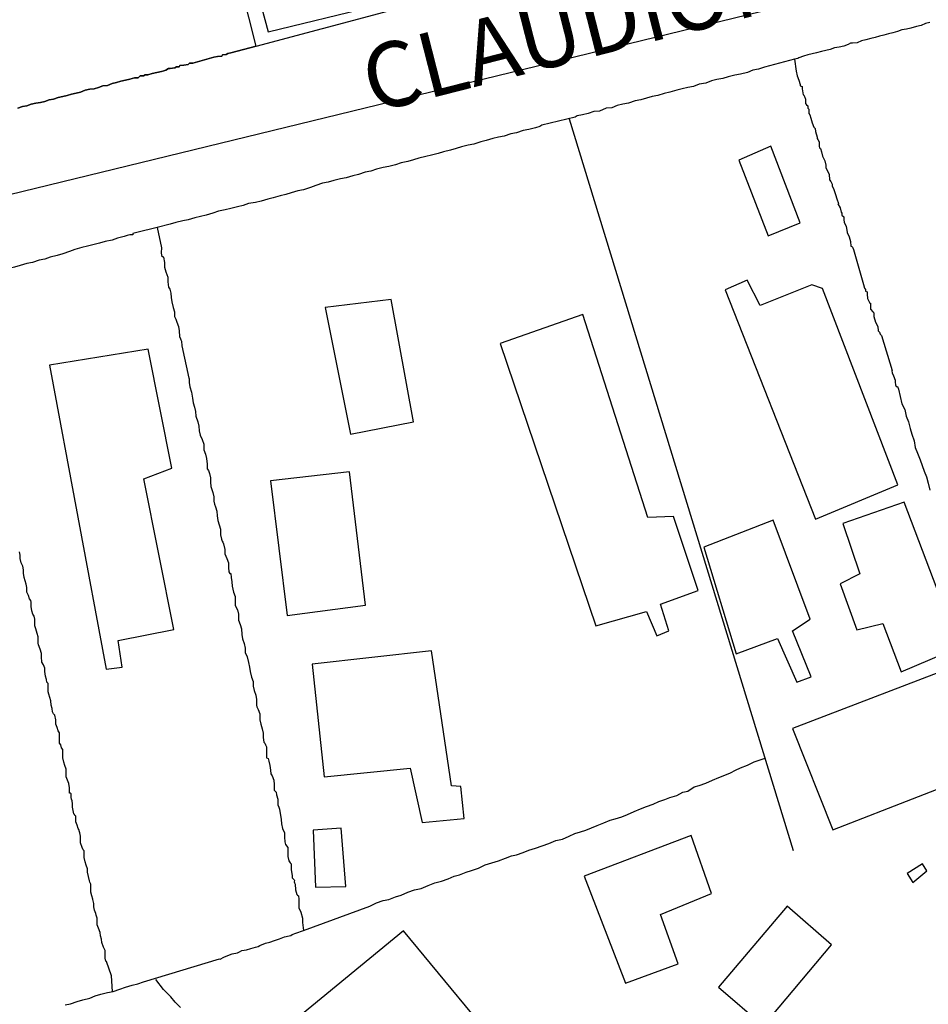
# Model space of a CAD drawing. Units: millimetres. Extents: x 180707 to 183188, y 1620278 to 1671511.
# Drawn here: x 181397 to 181432, y 1671175 to 1671213 of the extents above; entities that cross this region are included whole.
import ezdxf
from ezdxf.enums import TextEntityAlignment as Align

# ---------------------------------------------------------------- set-up
doc = ezdxf.new("R2010")
doc.units = ezdxf.units.MM
doc.header["$LTSCALE"] = 10
doc.header["$MEASUREMENT"] = 0
for name, color, linetype in [('V-EDIFICACAO', 5, 'Continuous'), ('V-LOTE', 1, 'Continuous'), ('V-NOME_DOS_LOGRADOUROS', 7, 'Continuous'), ('V-QUADRA', 41, 'Continuous')]:
    doc.layers.add(name, color=color, linetype=linetype)
doc.layers.add('V-EIXO_DE_LOGRADOURO', color=3, linetype='Continuous', plot=False)
doc.styles.get("Standard").update_dxf_attribs({"font": 'ARIAL.TTF'})

msp = doc.modelspace()

# ---------------------------------------------------------------- linework, layer by layer
at = {"layer": 'V-EDIFICACAO'}
for points in [[(181408.7, 1671219.75), (181405.52, 1671218.95), (181406.45, 1671214.52), (181405.61, 1671214.26), (181406.12, 1671212.35), (181410.14, 1671213.33), (181408.7, 1671219.75)], [(181424.25, 1671207.41), (181425.38, 1671204.49), (181426.61, 1671204.99), (181425.49, 1671207.95), (181424.25, 1671207.41)], [(181427.06, 1671202.61), (181425.08, 1671201.81), (181424.57, 1671202.79), (181423.73, 1671202.41), (181427.2, 1671193.57), (181430.37, 1671194.9), (181427.48, 1671202.46), (181427.06, 1671202.61)], [(181408.32, 1671201.73), (181409.3, 1671196.85), (181411.72, 1671197.33), (181410.86, 1671202.04), (181408.32, 1671201.73)], [(181418.24, 1671201.46), (181415.06, 1671200.35), (181418.74, 1671189.47), (181420.7, 1671190.02), (181421.09, 1671189.08), (181421.56, 1671189.28), (181421.24, 1671190.3), (181422.69, 1671190.83), (181421.73, 1671193.68), (181420.75, 1671193.64), (181418.24, 1671201.46)], [(181401.33, 1671195.13), (181402.41, 1671195.54), (181401.507, 1671200.132), (181397.7, 1671199.51), (181399.88, 1671187.8), (181400.5, 1671187.87), (181400.34, 1671188.9), (181402.49, 1671189.32), (181401.33, 1671195.13)], [(181406.21, 1671195.05), (181406.85, 1671189.86), (181409.87, 1671190.26), (181409.26, 1671195.4), (181406.21, 1671195.05)], [(181428.26, 1671193.41), (181428.91, 1671191.47), (181428.16, 1671191.09), (181428.8, 1671189.31), (181429.8, 1671189.56), (181430.5, 1671187.7), (181432.74, 1671188.64), (181430.62, 1671194.23), (181428.26, 1671193.41)], [(181422.91, 1671192.5), (181424.15, 1671188.39), (181425.74, 1671188.98), (181426.49, 1671187.29), (181427.04, 1671187.5), (181426.32, 1671189.27), (181427, 1671189.73), (181425.58, 1671193.54), (181422.91, 1671192.5)], [(181407.82, 1671187.99), (181408.28, 1671183.65), (181411.59, 1671183.98), (181412.05, 1671181.89), (181413.67, 1671182.05), (181413.54, 1671183.28), (181413.18, 1671183.3), (181412.41, 1671188.5), (181407.82, 1671187.99)], [(181426.32, 1671185.51), (181427.87, 1671181.61), (181434.47, 1671184.18), (181433.13, 1671188.12), (181426.32, 1671185.51)], [(181407.86, 1671181.6), (181407.95, 1671179.4), (181409.12, 1671179.43), (181408.94, 1671181.67), (181407.86, 1671181.6)], [(181418.29, 1671179.82), (181419.89, 1671175.7), (181421.91, 1671176.44), (181421.23, 1671178.35), (181423.2, 1671179.15), (181422.41, 1671181.39), (181418.29, 1671179.82)], [(181431.33, 1671180.3), (181430.73, 1671179.93), (181430.95, 1671179.58), (181431.49, 1671180.03), (181431.33, 1671180.3)], [(181423.47, 1671175.55), (181425.2, 1671174.06), (181427.82, 1671177.17), (181426.11, 1671178.67), (181423.47, 1671175.55)], [(181406.51, 1671173.75), (181409.7, 1671169.78), (181408.58, 1671168.87), (181409.55, 1671167.63), (181415.56, 1671172.61), (181411.34, 1671177.71), (181406.51, 1671173.75)]]:
    msp.add_lwpolyline(points, close=True, dxfattribs=at)
at = {"layer": 'V-EIXO_DE_LOGRADOURO'}
msp.add_lwpolyline([(181476.435, 1671213.599), (181467.535, 1671224.022), (181463.168, 1671224.279), (181441.846, 1671217.219), (181378.866, 1671201.863)], dxfattribs=at)
at = {"layer": 'V-LOTE'}
for points in [[(181405.66, 1671211.8), (181404.82, 1671215.11)], [(181431.61, 1671212.71), (181431.44, 1671212.67), (181431.27, 1671212.6), (181431.09, 1671212.56), (181430.88, 1671212.49), (181430.71, 1671212.45), (181430.53, 1671212.43), (181430.36, 1671212.36), (181430.19, 1671212.32), (181430.02, 1671212.28), (181429.84, 1671212.22), (181429.67, 1671212.19), (181429.5, 1671212.13), (181429.33, 1671212.09), (181429.15, 1671212.04), (181428.98, 1671212), (181428.81, 1671211.93), (181428.63, 1671211.91), (181428.55, 1671211.91), (181428.46, 1671211.87), (181428.29, 1671211.8), (181428.12, 1671211.76), (181427.94, 1671211.74), (181427.77, 1671211.67), (181427.6, 1671211.63), (181427.43, 1671211.59), (181427.25, 1671211.54), (181427.08, 1671211.5), (181426.91, 1671211.46), (181426.74, 1671211.42), (181426.56, 1671211.35), (181426.52, 1671211.33), (181426.4, 1671211.3)], [(181405.66, 1671211.8), (181404.69, 1671211.54), (181404.57, 1671211.52), (181404.51, 1671211.48), (181404.36, 1671211.46), (181404.34, 1671211.42), (181404.17, 1671211.4), (181404.03, 1671211.37), (181403.22, 1671211.14), (181403.09, 1671211.14), (181403.04, 1671211.09), (181402.87, 1671211.07), (181402.72, 1671211.05), (181402.7, 1671211.01), (181402.59, 1671211.01), (181402.53, 1671210.96), (181402.35, 1671210.94), (181402.28, 1671210.94), (181402.18, 1671210.88), (181402.11, 1671210.85), (181402.01, 1671210.83), (181401.83, 1671210.79), (181401.66, 1671210.75), (181401.49, 1671210.7), (181401.38, 1671210.7), (181401.32, 1671210.66), (181401.19, 1671210.66), (181401.14, 1671210.6), (181401.12, 1671210.58), (181400.97, 1671210.58), (181400.8, 1671210.53), (181400.63, 1671210.49), (181400.45, 1671210.45), (181400.28, 1671210.4), (181400.11, 1671210.36), (181399.94, 1671210.29), (181399.76, 1671210.27), (181399.59, 1671210.21), (181399.42, 1671210.16), (181399.25, 1671210.14), (181399.07, 1671210.1), (181398.9, 1671210.03), (181398.73, 1671209.99), (181398.55, 1671209.95), (181398.38, 1671209.9), (181398.21, 1671209.86), (181398.04, 1671209.82), (181397.86, 1671209.76), (181397.69, 1671209.73), (181397.52, 1671209.67), (181397.35, 1671209.63), (181397.17, 1671209.6), (181397, 1671209.56), (181396.83, 1671209.5), (181396.66, 1671209.47), (181396.48, 1671209.41)], [(181426.4, 1671211.3), (181425.24, 1671210.99), (181425.01, 1671210.92), (181424.79, 1671210.88), (181424.58, 1671210.79), (181424.32, 1671210.72), (181424.1, 1671210.68), (181423.84, 1671210.62), (181423.63, 1671210.55), (181423.41, 1671210.51), (181423.2, 1671210.47)], [(181426.4, 1671211.3), (181426.46, 1671210.84), (181426.5, 1671210.66), (181426.56, 1671210.49), (181426.62, 1671210.32), (181426.62, 1671210.27), (181426.69, 1671210.25), (181426.69, 1671210.15), (181426.73, 1671209.93), (181426.75, 1671209.91), (181426.78, 1671209.86), (181426.82, 1671209.76), (181426.82, 1671209.59), (181426.86, 1671209.54), (181426.91, 1671209.5), (181426.91, 1671209.41), (181426.95, 1671209.37), (181426.95, 1671209.2), (181426.99, 1671209.15), (181427.03, 1671209.02), (181427.08, 1671208.85), (181427.14, 1671208.68), (181427.19, 1671208.63), (181427.21, 1671208.51), (181427.27, 1671208.29), (181427.27, 1671208.24), (181427.3, 1671208.2), (181427.34, 1671208.12), (181427.34, 1671207.95), (181427.36, 1671207.88), (181427.4, 1671207.86), (181427.44, 1671207.73), (181427.47, 1671207.56), (181427.57, 1671207.38), (181427.6, 1671207.21), (181427.6, 1671207.12), (181427.64, 1671207.04), (181427.73, 1671206.87), (181427.75, 1671206.65), (181427.79, 1671206.58), (181427.85, 1671206.48), (181427.85, 1671206.41), (181427.9, 1671206.31), (181427.98, 1671206.09), (181428.03, 1671205.92), (181428.09, 1671205.74), (181428.07, 1671205.72), (181428.16, 1671205.57), (181428.2, 1671205.4), (181428.22, 1671205.36), (181428.22, 1671205.29), (181428.29, 1671205.23), (181428.29, 1671205.12), (181428.31, 1671205.01), (181428.39, 1671204.86), (181428.42, 1671204.62), (181428.5, 1671204.45), (181428.55, 1671204.28), (181428.57, 1671204.1), (181428.61, 1671204.08), (181428.63, 1671204.06), (181428.67, 1671203.97), (181429.05, 1671202.62), (181429.09, 1671202.47), (181429.13, 1671202.42), (181429.13, 1671202.36), (181429.19, 1671202.34), (181429.19, 1671202.25), (181429.21, 1671202.08), (181429.26, 1671201.97), (181429.3, 1671201.9), (181429.32, 1671201.9), (181429.32, 1671201.73), (181429.32, 1671201.67), (181429.41, 1671201.56), (181429.45, 1671201.52), (181429.45, 1671201.39), (181429.51, 1671201.17), (181429.6, 1671201), (181429.62, 1671200.83), (181429.67, 1671200.78), (181429.69, 1671200.71), (181429.75, 1671200.65), (181430.16, 1671199.31), (181430.14, 1671199.29), (181430.16, 1671199.22), (181430.21, 1671199.1), (181430.27, 1671198.93), (181430.27, 1671198.86), (181430.29, 1671198.75), (181430.31, 1671198.69), (181430.36, 1671198.69), (181430.4, 1671198.58), (181430.53, 1671198.02), (181430.64, 1671197.8)], [(181423.2, 1671210.47), (181422.98, 1671210.38), (181422.72, 1671210.34), (181422.51, 1671210.25), (181422.29, 1671210.21), (181422.07, 1671210.16), (181421.86, 1671210.1), (181421.6, 1671210.03), (181421.38, 1671209.97), (181421.13, 1671209.9), (181420.91, 1671209.86), (181420.69, 1671209.8), (181420.48, 1671209.73), (181420.26, 1671209.69), (181420, 1671209.6), (181419.79, 1671209.56), (181419.57, 1671209.52), (181419.36, 1671209.43), (181419.14, 1671209.41), (181418.88, 1671209.3), (181418.67, 1671209.28), (181418.45, 1671209.21), (181418.23, 1671209.15), (181418.02, 1671209.11), (181417.95, 1671209.06), (181416.67, 1671208.75), (181416.59, 1671208.7), (181416.42, 1671208.65), (181416.16, 1671208.59), (181415.95, 1671208.55), (181415.69, 1671208.46), (181415.47, 1671208.42), (181415.21, 1671208.33), (181415, 1671208.29), (181414.78, 1671208.24), (181414.52, 1671208.16), (181414.31, 1671208.12), (181414.05, 1671208.03), (181413.83, 1671207.99), (181413.57, 1671207.92), (181413.36, 1671207.86), (181413.14, 1671207.79), (181412.88, 1671207.73), (181412.67, 1671207.66), (181412.41, 1671207.6), (181412.19, 1671207.55), (181411.93, 1671207.49), (181411.72, 1671207.42), (181411.5, 1671207.36), (181411.24, 1671207.3), (181411.03, 1671207.23), (181410.77, 1671207.17), (181410.55, 1671207.12), (181410.29, 1671207.06), (181410.08, 1671206.99), (181409.86, 1671206.95), (181409.6, 1671206.86), (181409.39, 1671206.8), (181409.13, 1671206.73), (181408.91, 1671206.69), (181408.65, 1671206.62), (181408.44, 1671206.56), (181408.22, 1671206.52), (181407.96, 1671206.43), (181407.75, 1671206.35), (181407.49, 1671206.26), (181407.27, 1671206.22), (181407.01, 1671206.15), (181406.8, 1671206.09), (181406.58, 1671206.04), (181406.32, 1671205.96), (181406.11, 1671205.91), (181405.85, 1671205.83), (181405.63, 1671205.78), (181405.37, 1671205.74), (181405.16, 1671205.66), (181404.94, 1671205.61), (181404.68, 1671205.55), (181404.47, 1671205.5), (181404.21, 1671205.44), (181403.99, 1671205.37), (181403.73, 1671205.29), (181403.52, 1671205.24), (181403.3, 1671205.18), (181403.04, 1671205.11), (181402.83, 1671205.07), (181402.57, 1671205.01), (181402.35, 1671204.94), (181401.85, 1671204.82)], [(181417.72, 1671209), (181426.35, 1671180.81)], [(181401.85, 1671204.82), (181401.07, 1671204.62), (181400.91, 1671204.58), (181400.91, 1671204.53), (181400.8, 1671204.53), (181400.69, 1671204.51), (181400.65, 1671204.49), (181400.58, 1671204.47)], [(181401.85, 1671204.82), (181402.01, 1671204.03), (181402, 1671203.85), (181402.02, 1671203.73), (181402.09, 1671203.67), (181402.13, 1671203.46), (181402.13, 1671203.29), (181402.18, 1671203.11), (181402.26, 1671202.9), (181402.26, 1671202.72), (181402.28, 1671202.51), (181402.33, 1671202.44), (181402.37, 1671202.29), (181402.39, 1671202.12), (181402.41, 1671201.95), (181402.46, 1671201.73), (181402.52, 1671201.56), (181402.52, 1671201.39), (181402.57, 1671201.28), (181402.61, 1671201.17), (181402.67, 1671201), (181402.69, 1671200.83), (181402.71, 1671200.61), (181402.74, 1671200.52), (181402.76, 1671200.48), (181402.78, 1671200.44), (181402.8, 1671200.26), (181403.07, 1671199.01), (181403.08, 1671198.99), (181403.08, 1671198.84), (181403.1, 1671198.67), (181403.17, 1671198.47), (181403.21, 1671198.24), (181403.23, 1671198.06), (181403.28, 1671197.89), (181403.32, 1671197.72), (181403.34, 1671197.55), (181403.41, 1671197.33), (181403.45, 1671197.16), (181403.47, 1671196.98), (181403.51, 1671196.81), (181403.58, 1671196.64), (181403.64, 1671196.47), (181403.64, 1671196.25), (181403.71, 1671196.08), (181403.75, 1671195.91), (181403.77, 1671195.69), (181403.77, 1671195.52), (181403.82, 1671195.45), (181403.86, 1671195.34), (181403.9, 1671195.17), (181403.9, 1671195), (181403.92, 1671194.83), (181403.99, 1671194.61), (181404.03, 1671194.44), (181404.03, 1671194.27), (181404.05, 1671194.16), (181404.1, 1671194.05), (181404.14, 1671193.88), (181404.16, 1671193.7), (181404.18, 1671193.53), (181404.23, 1671193.36), (181404.29, 1671193.19), (181404.29, 1671192.97), (181404.33, 1671192.8), (181404.35, 1671192.73), (181404.38, 1671192.69), (181404.4, 1671192.63), (181404.46, 1671192.41), (181404.46, 1671192.24), (181404.53, 1671192.06), (181404.59, 1671191.89), (181404.59, 1671191.72), (181404.61, 1671191.55), (181404.64, 1671191.48), (181404.68, 1671191.48), (181404.7, 1671191.33), (181404.72, 1671191.16), (181404.74, 1671190.99), (181404.79, 1671190.77), (181404.85, 1671190.6), (181404.85, 1671190.42), (181404.85, 1671190.25), (181404.94, 1671190.08), (181404.98, 1671189.91), (181404.98, 1671189.69), (181405.04, 1671189.52), (181405.09, 1671189.35), (181405.11, 1671189.13), (181405.13, 1671188.96), (181405.2, 1671188.78), (181405.24, 1671188.61), (181405.24, 1671188.44), (181405.31, 1671188.27), (181405.37, 1671188.05)], [(181400.58, 1671204.47), (181400.32, 1671204.4), (181400.11, 1671204.32), (181399.85, 1671204.27), (181399.63, 1671204.21), (181399.37, 1671204.14), (181399.16, 1671204.1)], [(181399.16, 1671204.1), (181398.94, 1671204.04), (181398.68, 1671203.97), (181398.47, 1671203.89), (181398.21, 1671203.8), (181397.99, 1671203.73), (181397.73, 1671203.67), (181397.52, 1671203.6), (181397.3, 1671203.56), (181397.04, 1671203.47), (181396.83, 1671203.43), (181396.57, 1671203.35), (181396.35, 1671203.28), (181396.09, 1671203.22), (181395.88, 1671203.17), (181395.66, 1671203.13), (181395.4, 1671203.04), (181395.19, 1671202.98), (181394.93, 1671202.91), (181394.36, 1671202.77)], [(181430.64, 1671197.8), (181430.7, 1671197.55), (181430.79, 1671197.33), (181430.85, 1671197.07), (181430.92, 1671196.85), (181431, 1671196.6), (181431.05, 1671196.34)], [(181431.05, 1671196.34), (181431.13, 1671196.12), (181431.24, 1671195.86), (181431.31, 1671195.65), (181431.39, 1671195.43), (181431.48, 1671195.21), (181431.54, 1671194.96), (181431.61, 1671194.7)], [(181397.54, 1671187.53), (181397.52, 1671187.71), (181397.52, 1671187.83), (181397.47, 1671187.96), (181397.41, 1671188.07), (181397.39, 1671188.27), (181397.39, 1671188.4), (181397.34, 1671188.57), (181397.28, 1671188.74), (181397.26, 1671188.8), (181397.26, 1671188.87), (181397.26, 1671189.04), (181397.23, 1671189.17), (181397.17, 1671189.35), (181397.13, 1671189.47), (181397.13, 1671189.6), (181397.13, 1671189.73), (181397.11, 1671189.84), (181397.06, 1671189.91), (181397.02, 1671190.04), (181397, 1671190.21), (181397, 1671190.38), (181396.98, 1671190.44), (181396.93, 1671190.51), (181396.89, 1671190.64), (181396.83, 1671190.77), (181396.83, 1671190.94), (181396.8, 1671191.07), (181396.76, 1671191.2), (181396.72, 1671191.33), (181396.7, 1671191.5), (181396.7, 1671191.63), (181396.67, 1671191.76), (181396.61, 1671191.89), (181396.57, 1671192.06), (181396.57, 1671192.19), (181396.54, 1671192.32)], [(181405.37, 1671188.05), (181405.41, 1671187.88), (181405.43, 1671187.71), (181405.48, 1671187.49), (181405.54, 1671187.32), (181405.54, 1671187.14), (181405.59, 1671186.97)], [(181397.65, 1671186.93), (181397.65, 1671187.1), (181397.65, 1671187.19), (181397.65, 1671187.25), (181397.6, 1671187.29), (181397.58, 1671187.4), (181397.54, 1671187.53)], [(181400.13, 1671175.38), (181400.09, 1671175.98), (181399.9, 1671176.53), (181399.87, 1671176.55), (181399.85, 1671176.66), (181399.85, 1671176.7), (181399.85, 1671176.83), (181399.85, 1671176.96), (181399.78, 1671177.09), (181399.72, 1671177.26), (181399.7, 1671177.39), (181399.67, 1671177.52), (181399.65, 1671177.65), (181399.59, 1671177.82), (181399.54, 1671177.95), (181399.54, 1671178.08), (181399.54, 1671178.21), (181399.5, 1671178.32), (181399.48, 1671178.38), (181399.44, 1671178.51), (181399.41, 1671178.64), (181399.41, 1671178.77), (181399.37, 1671178.92), (181399.37, 1671178.94), (181399.33, 1671179.07), (181399.29, 1671179.2), (181399.29, 1671179.33), (181399.29, 1671179.51), (181399.25, 1671179.59), (181399.24, 1671179.64), (181399.2, 1671179.81), (181399.16, 1671179.98), (181399.16, 1671180.11), (181399.11, 1671180.24), (181399.07, 1671180.37), (181399.03, 1671180.54), (181399.03, 1671180.67), (181399.03, 1671180.8), (181399, 1671180.84), (181398.96, 1671180.93), (181398.9, 1671181.1), (181398.9, 1671181.23), (181398.9, 1671181.36), (181398.87, 1671181.49), (181398.85, 1671181.53), (181398.83, 1671181.62), (181398.81, 1671181.66), (181398.77, 1671181.79), (181398.72, 1671181.92), (181398.72, 1671182.05), (181398.72, 1671182.14), (181398.68, 1671182.16), (181398.66, 1671182.2), (181398.64, 1671182.22), (181398.61, 1671182.35), (181398.59, 1671182.48), (181398.59, 1671182.61), (181398.57, 1671182.72), (181398.55, 1671182.79), (181398.53, 1671182.85), (181398.53, 1671182.92), (181398.53, 1671183), (181398.49, 1671183.02), (181398.47, 1671183.02), (181398.47, 1671183.22), (181398.44, 1671183.39), (181398.4, 1671183.52), (181398.34, 1671183.65), (181398.34, 1671183.82), (181398.34, 1671183.95), (181398.29, 1671184.08), (181398.25, 1671184.21), (181398.21, 1671184.38), (181398.21, 1671184.51), (181398.21, 1671184.64), (181398.21, 1671184.7), (181398.16, 1671184.77), (181398.14, 1671184.88), (181398.08, 1671184.94), (181398.08, 1671185.07), (181398.08, 1671185.25), (181398.08, 1671185.35), (181398.03, 1671185.42), (181397.99, 1671185.55), (181397.95, 1671185.68), (181397.95, 1671185.85), (181397.9, 1671186.02), (181397.86, 1671186.07), (181397.82, 1671186.15), (181397.8, 1671186.28), (181397.77, 1671186.41), (181397.75, 1671186.58), (181397.71, 1671186.71), (181397.67, 1671186.84), (181397.65, 1671186.93)], [(181405.59, 1671186.97), (181405.65, 1671186.8), (181405.67, 1671186.63), (181405.67, 1671186.41), (181405.69, 1671186.34), (181405.74, 1671186.24), (181405.8, 1671186.07), (181405.8, 1671185.85), (181405.84, 1671185.68), (181405.89, 1671185.5), (181405.93, 1671185.33), (181405.93, 1671185.16), (181405.95, 1671184.99), (181406, 1671184.94), (181406.02, 1671184.88), (181406.06, 1671184.81), (181406.06, 1671184.47), (181406.06, 1671184.38), (181406.12, 1671184.36), (181406.15, 1671184.25), (181406.19, 1671184.08), (181406.21, 1671183.91), (181406.23, 1671183.76), (181406.28, 1671183.69), (181406.34, 1671183.52), (181406.36, 1671183.35), (181406.36, 1671183.13), (181406.43, 1671183.06), (181406.45, 1671182.96), (181406.49, 1671182.79), (181406.49, 1671182.57), (181406.54, 1671182.48), (181406.56, 1671182.4), (181406.62, 1671182.01), (181406.64, 1671181.84), (181406.68, 1671181.66), (181406.75, 1671181.49), (181406.75, 1671181.32), (181406.77, 1671181.15), (181406.79, 1671181.04), (181406.88, 1671180.93), (181406.88, 1671180.76), (181406.88, 1671180.58), (181406.92, 1671180.41), (181406.97, 1671180.34), (181407.01, 1671180.3), (181407.01, 1671180.24), (181407.01, 1671180.07), (181407.05, 1671179.85), (181407.05, 1671179.76), (181407.12, 1671179.68), (181407.14, 1671179.66), (181407.12, 1671179.61), (181407.14, 1671179.57), (181407.16, 1671179.51), (181407.18, 1671179.29), (181407.23, 1671179.12), (181407.25, 1671179.09), (181407.29, 1671179.07), (181407.31, 1671178.94), (181407.31, 1671178.77), (181407.31, 1671178.6), (181407.38, 1671178.43), (181407.44, 1671178.21), (181407.44, 1671178.04), (181407.49, 1671177.73)], [(181422.09, 1671183.06), (181422.29, 1671183.1), (181422.53, 1671183.26), (181422.72, 1671183.32), (181422.98, 1671183.41), (181423.24, 1671183.52), (181423.48, 1671183.62), (181423.71, 1671183.71), (181423.93, 1671183.8), (181424.12, 1671183.9), (181424.32, 1671183.99), (181424.58, 1671184.1), (181424.84, 1671184.23), (181425.26, 1671184.37)], [(181420.69, 1671182.5), (181420.95, 1671182.59), (181421.17, 1671182.7), (181421.4, 1671182.78), (181421.6, 1671182.85), (181421.86, 1671182.93), (181422.09, 1671183.06)], [(181407.49, 1671177.73), (181410.04, 1671178.67), (181410.29, 1671178.79), (181410.55, 1671178.88), (181410.77, 1671178.92), (181411.03, 1671179.03), (181411.24, 1671179.09), (181411.5, 1671179.2), (181411.76, 1671179.29), (181412.02, 1671179.35), (181412.28, 1671179.46), (181412.54, 1671179.57), (181412.8, 1671179.63), (181413.06, 1671179.72), (181413.29, 1671179.82), (181413.49, 1671179.87), (181413.75, 1671179.98), (181413.96, 1671180.04), (181414.22, 1671180.13), (181414.48, 1671180.26), (181414.74, 1671180.34), (181415, 1671180.41), (181415.26, 1671180.52), (181415.49, 1671180.6), (181415.69, 1671180.64), (181415.95, 1671180.73), (181416.16, 1671180.82), (181416.42, 1671180.9), (181416.68, 1671180.99), (181416.94, 1671181.08), (181417.2, 1671181.19), (181417.46, 1671181.25), (181417.72, 1671181.36), (181417.93, 1671181.46), (181418.15, 1671181.53), (181418.36, 1671181.59), (181418.58, 1671181.68), (181418.8, 1671181.77), (181419.05, 1671181.88), (181419.29, 1671181.98), (181419.49, 1671182.03), (181419.74, 1671182.11), (181419.96, 1671182.2), (181420.22, 1671182.31), (181420.46, 1671182.41), (181420.69, 1671182.5)], [(181398.3, 1671174.86), (181398.51, 1671174.9), (181398.77, 1671174.99), (181398.99, 1671175.06), (181399.25, 1671175.12), (181399.46, 1671175.21), (181399.68, 1671175.27), (181399.94, 1671175.34), (181400.15, 1671175.38), (181400.41, 1671175.47), (181400.63, 1671175.55), (181400.89, 1671175.62), (181401.1, 1671175.68), (181401.32, 1671175.75), (181404.25, 1671176.64), (181404.27, 1671176.63), (181404.42, 1671176.7), (181404.57, 1671176.76), (181404.73, 1671176.83), (181404.94, 1671176.87), (181405.02, 1671176.91), (181405.11, 1671176.96), (181405.29, 1671176.98), (181405.46, 1671177.04), (181405.63, 1671177.09), (181405.74, 1671177.11), (181405.8, 1671177.15), (181406.02, 1671177.24), (181406.19, 1671177.28), (181406.37, 1671177.34), (181406.56, 1671177.41), (181406.75, 1671177.49), (181406.93, 1671177.52), (181406.99, 1671177.54), (181407.05, 1671177.58), (181407.19, 1671177.62), (181407.49, 1671177.73)], [(181402.74, 1671174.76), (181402.54, 1671174.97), (181402.37, 1671175.17), (181402.09, 1671175.45), (181401.8, 1671175.84)]]:
    msp.add_lwpolyline(points, dxfattribs=at)
at = {"layer": 'V-QUADRA'}
for p, q in [((181405.66, 1671211.8), (181410.77, 1671213.16)), ((181430.53, 1671212.43), (181430.36, 1671212.36)), ((181430.71, 1671212.45), (181430.53, 1671212.43)), ((181430.88, 1671212.49), (181430.71, 1671212.45)), ((181431.09, 1671212.56), (181430.88, 1671212.49)), ((181431.27, 1671212.6), (181431.09, 1671212.56)), ((181431.44, 1671212.67), (181431.27, 1671212.6)), ((181431.61, 1671212.71), (181431.44, 1671212.67)), ((181429.15, 1671212.04), (181428.98, 1671212)), ((181429.33, 1671212.09), (181429.15, 1671212.04)), ((181429.5, 1671212.13), (181429.33, 1671212.09)), ((181429.67, 1671212.19), (181429.5, 1671212.13)), ((181429.84, 1671212.22), (181429.67, 1671212.19)), ((181430.02, 1671212.28), (181429.84, 1671212.22)), ((181430.19, 1671212.32), (181430.02, 1671212.28)), ((181430.36, 1671212.36), (181430.19, 1671212.32)), ((181404.69, 1671211.54), (181405.66, 1671211.8)), ((181427.77, 1671211.67), (181427.6, 1671211.63)), ((181427.94, 1671211.74), (181427.77, 1671211.67)), ((181428.12, 1671211.76), (181427.94, 1671211.74)), ((181428.29, 1671211.8), (181428.12, 1671211.76)), ((181428.46, 1671211.87), (181428.29, 1671211.8)), ((181428.55, 1671211.91), (181428.46, 1671211.87)), ((181428.63, 1671211.91), (181428.55, 1671211.91)), ((181428.81, 1671211.93), (181428.63, 1671211.91)), ((181428.98, 1671212), (181428.81, 1671211.93)), ((181403.22, 1671211.14), (181404.03, 1671211.37)), ((181404.03, 1671211.37), (181404.17, 1671211.4)), ((181404.17, 1671211.4), (181404.34, 1671211.42)), ((181404.34, 1671211.42), (181404.36, 1671211.46)), ((181404.36, 1671211.46), (181404.51, 1671211.48)), ((181404.51, 1671211.48), (181404.57, 1671211.52)), ((181404.57, 1671211.52), (181404.69, 1671211.54)), ((181426.4, 1671211.3), (181425.24, 1671210.99)), ((181426.52, 1671211.33), (181426.4, 1671211.3)), ((181426.56, 1671211.35), (181426.52, 1671211.33)), ((181426.74, 1671211.42), (181426.56, 1671211.35)), ((181426.91, 1671211.46), (181426.74, 1671211.42)), ((181427.08, 1671211.5), (181426.91, 1671211.46)), ((181427.25, 1671211.54), (181427.08, 1671211.5)), ((181427.43, 1671211.59), (181427.25, 1671211.54)), ((181427.6, 1671211.63), (181427.43, 1671211.59)), ((181402.11, 1671210.85), (181402.18, 1671210.88)), ((181402.18, 1671210.88), (181402.28, 1671210.94)), ((181402.28, 1671210.94), (181402.35, 1671210.94)), ((181402.35, 1671210.94), (181402.53, 1671210.96)), ((181402.53, 1671210.96), (181402.59, 1671211.01)), ((181402.59, 1671211.01), (181402.7, 1671211.01)), ((181402.7, 1671211.01), (181402.72, 1671211.05)), ((181402.72, 1671211.05), (181402.87, 1671211.07)), ((181402.87, 1671211.07), (181403.04, 1671211.09)), ((181403.04, 1671211.09), (181403.09, 1671211.14)), ((181403.09, 1671211.14), (181403.22, 1671211.14)), ((181424.79, 1671210.88), (181424.58, 1671210.79)), ((181425.01, 1671210.92), (181424.79, 1671210.88)), ((181425.24, 1671210.99), (181425.01, 1671210.92)), ((181400.63, 1671210.49), (181400.8, 1671210.53)), ((181400.8, 1671210.53), (181400.97, 1671210.58)), ((181400.97, 1671210.58), (181401.12, 1671210.58)), ((181401.12, 1671210.58), (181401.14, 1671210.6)), ((181401.14, 1671210.6), (181401.19, 1671210.66)), ((181401.19, 1671210.66), (181401.32, 1671210.66)), ((181401.32, 1671210.66), (181401.38, 1671210.7)), ((181401.38, 1671210.7), (181401.49, 1671210.7)), ((181401.49, 1671210.7), (181401.66, 1671210.75)), ((181401.66, 1671210.75), (181401.83, 1671210.79)), ((181401.83, 1671210.79), (181402.01, 1671210.83)), ((181402.01, 1671210.83), (181402.11, 1671210.85)), ((181423.41, 1671210.51), (181423.2, 1671210.47)), ((181423.63, 1671210.55), (181423.41, 1671210.51)), ((181423.84, 1671210.62), (181423.63, 1671210.55)), ((181424.1, 1671210.68), (181423.84, 1671210.62)), ((181424.32, 1671210.72), (181424.1, 1671210.68)), ((181424.58, 1671210.79), (181424.32, 1671210.72)), ((181399.07, 1671210.1), (181399.25, 1671210.14)), ((181399.25, 1671210.14), (181399.42, 1671210.16)), ((181399.42, 1671210.16), (181399.59, 1671210.21)), ((181399.59, 1671210.21), (181399.76, 1671210.27)), ((181399.76, 1671210.27), (181399.94, 1671210.29)), ((181399.94, 1671210.29), (181400.11, 1671210.36)), ((181400.11, 1671210.36), (181400.28, 1671210.4)), ((181400.28, 1671210.4), (181400.45, 1671210.45)), ((181400.45, 1671210.45), (181400.63, 1671210.49)), ((181422.07, 1671210.16), (181421.86, 1671210.1)), ((181422.29, 1671210.21), (181422.07, 1671210.16)), ((181422.51, 1671210.25), (181422.29, 1671210.21)), ((181422.72, 1671210.34), (181422.51, 1671210.25)), ((181422.98, 1671210.38), (181422.72, 1671210.34)), ((181423.2, 1671210.47), (181422.98, 1671210.38)), ((181397.69, 1671209.73), (181397.86, 1671209.76)), ((181397.86, 1671209.76), (181398.04, 1671209.82)), ((181398.04, 1671209.82), (181398.21, 1671209.86)), ((181398.21, 1671209.86), (181398.38, 1671209.9)), ((181398.38, 1671209.9), (181398.55, 1671209.95)), ((181398.55, 1671209.95), (181398.73, 1671209.99)), ((181398.73, 1671209.99), (181398.9, 1671210.03)), ((181398.9, 1671210.03), (181399.07, 1671210.1)), ((181420.69, 1671209.8), (181420.48, 1671209.73)), ((181420.91, 1671209.86), (181420.69, 1671209.8)), ((181421.13, 1671209.9), (181420.91, 1671209.86)), ((181421.38, 1671209.97), (181421.13, 1671209.9)), ((181421.6, 1671210.03), (181421.38, 1671209.97)), ((181421.86, 1671210.1), (181421.6, 1671210.03)), ((181396.48, 1671209.41), (181396.66, 1671209.47)), ((181396.66, 1671209.47), (181396.83, 1671209.5)), ((181396.83, 1671209.5), (181397, 1671209.56)), ((181397, 1671209.56), (181397.17, 1671209.6)), ((181397.17, 1671209.6), (181397.35, 1671209.63)), ((181397.35, 1671209.63), (181397.52, 1671209.67)), ((181397.52, 1671209.67), (181397.69, 1671209.73)), ((181419.14, 1671209.41), (181418.88, 1671209.3)), ((181419.36, 1671209.43), (181419.14, 1671209.41)), ((181419.57, 1671209.52), (181419.36, 1671209.43)), ((181419.79, 1671209.56), (181419.57, 1671209.52)), ((181420, 1671209.6), (181419.79, 1671209.56)), ((181420.26, 1671209.69), (181420, 1671209.6)), ((181420.48, 1671209.73), (181420.26, 1671209.69)), ((181417.95, 1671209.06), (181416.67, 1671208.75)), ((181418.02, 1671209.11), (181417.95, 1671209.06)), ((181418.23, 1671209.15), (181418.02, 1671209.11)), ((181418.45, 1671209.21), (181418.23, 1671209.15)), ((181418.67, 1671209.28), (181418.45, 1671209.21)), ((181418.88, 1671209.3), (181418.67, 1671209.28)), ((181416.42, 1671208.65), (181416.16, 1671208.59)), ((181416.59, 1671208.7), (181416.42, 1671208.65)), ((181416.67, 1671208.75), (181416.59, 1671208.7)), ((181414.78, 1671208.24), (181414.52, 1671208.16)), ((181415, 1671208.29), (181414.78, 1671208.24)), ((181415.21, 1671208.33), (181415, 1671208.29)), ((181415.47, 1671208.42), (181415.21, 1671208.33)), ((181415.69, 1671208.46), (181415.47, 1671208.42)), ((181415.95, 1671208.55), (181415.69, 1671208.46)), ((181416.16, 1671208.59), (181415.95, 1671208.55)), ((181413.36, 1671207.86), (181413.14, 1671207.79)), ((181413.57, 1671207.92), (181413.36, 1671207.86)), ((181413.83, 1671207.99), (181413.57, 1671207.92)), ((181414.05, 1671208.03), (181413.83, 1671207.99)), ((181414.31, 1671208.12), (181414.05, 1671208.03)), ((181414.52, 1671208.16), (181414.31, 1671208.12)), ((181411.93, 1671207.49), (181411.72, 1671207.42)), ((181412.19, 1671207.55), (181411.93, 1671207.49)), ((181412.41, 1671207.6), (181412.19, 1671207.55)), ((181412.67, 1671207.66), (181412.41, 1671207.6)), ((181412.88, 1671207.73), (181412.67, 1671207.66)), ((181413.14, 1671207.79), (181412.88, 1671207.73)), ((181410.55, 1671207.12), (181410.29, 1671207.06)), ((181410.77, 1671207.17), (181410.55, 1671207.12)), ((181411.03, 1671207.23), (181410.77, 1671207.17)), ((181411.24, 1671207.3), (181411.03, 1671207.23)), ((181411.5, 1671207.36), (181411.24, 1671207.3)), ((181411.72, 1671207.42), (181411.5, 1671207.36)), ((181409.13, 1671206.73), (181408.91, 1671206.69)), ((181409.39, 1671206.8), (181409.13, 1671206.73)), ((181409.6, 1671206.86), (181409.39, 1671206.8)), ((181409.86, 1671206.95), (181409.6, 1671206.86)), ((181410.08, 1671206.99), (181409.86, 1671206.95)), ((181410.29, 1671207.06), (181410.08, 1671206.99)), ((181407.75, 1671206.35), (181407.49, 1671206.26)), ((181407.96, 1671206.43), (181407.75, 1671206.35)), ((181408.22, 1671206.52), (181407.96, 1671206.43)), ((181408.44, 1671206.56), (181408.22, 1671206.52)), ((181408.65, 1671206.62), (181408.44, 1671206.56)), ((181408.91, 1671206.69), (181408.65, 1671206.62)), ((181406.32, 1671205.96), (181406.11, 1671205.91)), ((181406.58, 1671206.04), (181406.32, 1671205.96)), ((181406.8, 1671206.09), (181406.58, 1671206.04)), ((181407.01, 1671206.15), (181406.8, 1671206.09)), ((181407.27, 1671206.22), (181407.01, 1671206.15)), ((181407.49, 1671206.26), (181407.27, 1671206.22)), ((181404.94, 1671205.61), (181404.68, 1671205.55)), ((181405.16, 1671205.66), (181404.94, 1671205.61)), ((181405.37, 1671205.74), (181405.16, 1671205.66)), ((181405.63, 1671205.78), (181405.37, 1671205.74)), ((181405.85, 1671205.83), (181405.63, 1671205.78)), ((181406.11, 1671205.91), (181405.85, 1671205.83)), ((181403.52, 1671205.24), (181403.3, 1671205.18)), ((181403.73, 1671205.29), (181403.52, 1671205.24)), ((181403.99, 1671205.37), (181403.73, 1671205.29)), ((181404.21, 1671205.44), (181403.99, 1671205.37)), ((181404.47, 1671205.5), (181404.21, 1671205.44)), ((181404.68, 1671205.55), (181404.47, 1671205.5)), ((181401.85, 1671204.82), (181401.07, 1671204.62)), ((181402.35, 1671204.94), (181401.85, 1671204.82)), ((181402.57, 1671205.01), (181402.35, 1671204.94)), ((181402.83, 1671205.07), (181402.57, 1671205.01)), ((181403.04, 1671205.11), (181402.83, 1671205.07)), ((181403.3, 1671205.18), (181403.04, 1671205.11)), ((181400.58, 1671204.47), (181400.32, 1671204.4)), ((181400.65, 1671204.49), (181400.58, 1671204.47)), ((181400.69, 1671204.51), (181400.65, 1671204.49)), ((181400.8, 1671204.53), (181400.69, 1671204.51)), ((181400.91, 1671204.53), (181400.8, 1671204.53)), ((181401.07, 1671204.62), (181400.91, 1671204.58)), ((181400.91, 1671204.58), (181400.91, 1671204.53)), ((181399.16, 1671204.1), (181398.94, 1671204.04)), ((181399.37, 1671204.14), (181399.16, 1671204.1)), ((181399.63, 1671204.21), (181399.37, 1671204.14)), ((181399.85, 1671204.27), (181399.63, 1671204.21)), ((181400.11, 1671204.32), (181399.85, 1671204.27)), ((181400.32, 1671204.4), (181400.11, 1671204.32)), ((181397.73, 1671203.67), (181397.52, 1671203.6)), ((181397.99, 1671203.73), (181397.73, 1671203.67)), ((181398.21, 1671203.8), (181397.99, 1671203.73)), ((181398.47, 1671203.89), (181398.21, 1671203.8)), ((181398.68, 1671203.97), (181398.47, 1671203.89)), ((181398.94, 1671204.04), (181398.68, 1671203.97)), ((181396.57, 1671203.35), (181396.35, 1671203.28)), ((181396.83, 1671203.43), (181396.57, 1671203.35)), ((181397.04, 1671203.47), (181396.83, 1671203.43)), ((181397.3, 1671203.56), (181397.04, 1671203.47)), ((181397.52, 1671203.6), (181397.3, 1671203.56))]:
    msp.add_line(p, q, dxfattribs=at)

# ---------------------------------------------------------------- texts
at = {"layer": 'V-NOME_DOS_LOGRADOUROS'}
msp.add_text('CLAUDIONOR', height=2.5, rotation=14.3078, dxfattribs=at).set_placement((181410.327, 1671208.461), align=Align.BOTTOM_LEFT)

doc.saveas('drawing.dxf')
